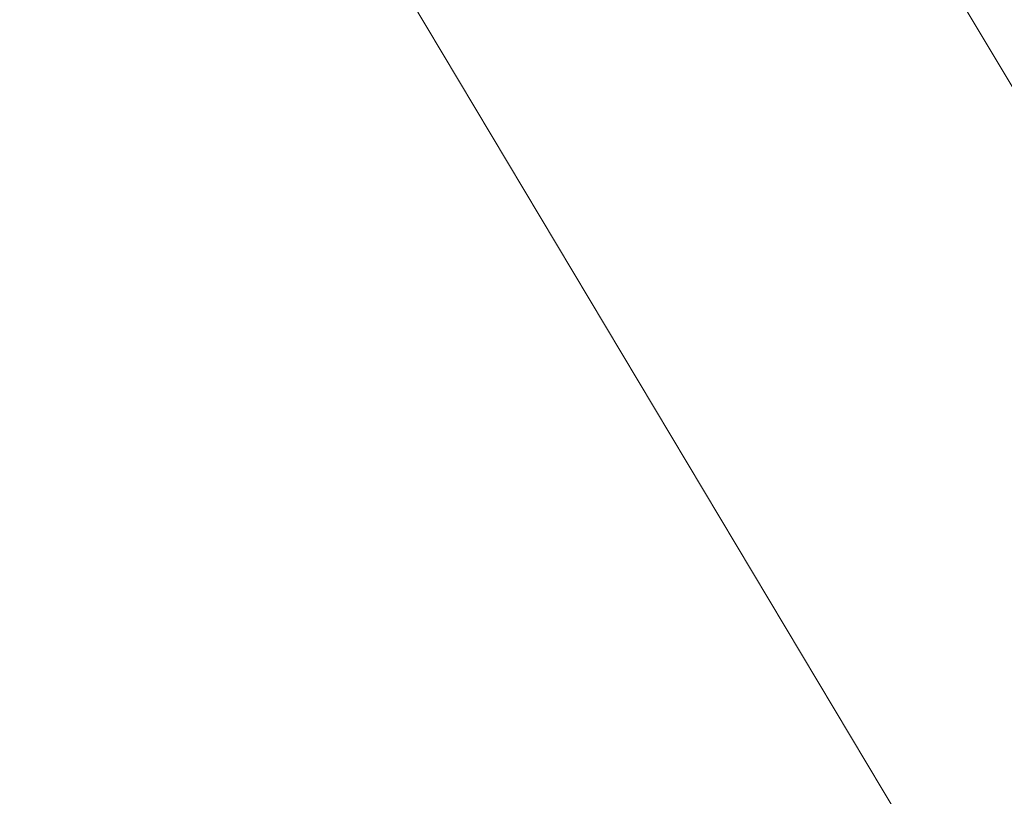
# Model space of a CAD drawing. Units: inches. Extents: x 0 to 204, y 0 to 264.
# Drawn here: x 88 to 89, y 166 to 167 of the extents above; entities that cross this region are included whole.
import ezdxf

# ---------------------------------------------------------------- set-up
doc = ezdxf.new("R2010")
doc.units = ezdxf.units.IN
doc.header["$MEASUREMENT"] = 0
doc.layers.get('0').update_dxf_attribs({"color": 10})

# ---------------------------------------------------------------- blocks, each defined once
blk = doc.blocks.new('OVVIO-5-3D')
at = {"lineweight": 18}
for points, invisible_edges in [([(-5.66639, 3.49756, -0.41499), (-8.49994, 8.35992, -28.79666), (-8.56432, 8.35043, -28.79171)], 13), ([(-5.66639, 3.49756, -0.41499), (-5.60201, 3.50705, -0.41994), (-8.49994, 8.35992, -28.79666)], 14), ([(-5.60201, 3.50705, -0.41994), (-8.43556, 8.35261, -28.80448), (-8.49994, 8.35992, -28.79666)], 13), ([(-8.56432, 8.35043, -28.79171), (-8.62431, 8.32479, -28.78996), (-5.72638, 3.47193, -0.41324)], 14), ([(-8.56432, 8.35043, -28.79171), (-5.72638, 3.47193, -0.41324), (-5.66639, 3.49756, -0.41499)], 13), ([(-5.53763, 3.49975, -0.42776), (-8.43556, 8.35261, -28.80448), (-5.60201, 3.50705, -0.41994)], 3), ([(-5.53763, 3.49975, -0.42776), (-8.37557, 8.32902, -28.81465), (-8.43556, 8.35261, -28.80448)], 13), ([(-8.37557, 8.32902, -28.81465), (-5.53763, 3.49975, -0.42776), (-5.47763, 3.47615, -0.43792)], 13), ([(-5.47763, 3.47615, -0.43792), (-8.32406, 8.29073, -28.82645), (-8.37557, 8.32902, -28.81465)], 13), ([(-5.77789, 3.43189, -0.41483), (-8.62431, 8.32479, -28.78996), (-8.67583, 8.28476, -28.79155)], 13), ([(-8.62431, 8.32479, -28.78996), (-5.77789, 3.43189, -0.41483), (-5.72638, 3.47193, -0.41324)], 13), ([(-5.42612, 3.43786, -0.44973), (-8.32406, 8.29073, -28.82645), (-5.47763, 3.47615, -0.43792)], 3), ([(-5.42612, 3.43786, -0.44973), (-8.28453, 8.24036, -28.8391), (-8.32406, 8.29073, -28.82645)], 13), ([(-5.81742, 3.38018, -0.41963), (-8.67583, 8.28476, -28.79155), (-8.71536, 8.23305, -28.79636)], 13), ([(-5.81742, 3.38018, -0.41963), (-5.77789, 3.43189, -0.41483), (-8.67583, 8.28476, -28.79155)], 14), ([(-5.42612, 3.43786, -0.44973), (-5.38659, 3.38749, -0.46238), (-8.28453, 8.24036, -28.8391)], 14), ([(-8.25968, 8.18135, -28.85173), (-8.28453, 8.24036, -28.8391), (-5.38659, 3.38749, -0.46238)], 14), ([(-5.84227, 3.32033, -0.42733), (-8.71536, 8.23305, -28.79636), (-8.74021, 8.1732, -28.80405)], 13), ([(-5.81742, 3.38018, -0.41963), (-8.71536, 8.23305, -28.79636), (-5.84227, 3.32033, -0.42733)], 3), ([(-5.85075, 3.25641, -0.4374), (-8.74021, 8.1732, -28.80405), (-8.74869, 8.10928, -28.81412)], 1), ([(-8.74021, 8.1732, -28.80405), (-5.85075, 3.25641, -0.4374), (-5.84227, 3.32033, -0.42733)], 13), ([(-8.25968, 8.18135, -28.85173), (-5.38659, 3.38749, -0.46238), (-5.36174, 3.32848, -0.47501)], 13), ([(-5.36174, 3.32848, -0.47501), (-8.2512, 8.11772, -28.86348), (-8.25968, 8.18135, -28.85173)], 13), ([(-5.35326, 3.26485, -0.48676), (-8.25968, 8.05379, -28.87355), (-8.2512, 8.11772, -28.86348)], 1), ([(-8.2512, 8.11772, -28.86348), (-5.36174, 3.32848, -0.47501), (-5.35326, 3.26485, -0.48676)], 1), ([(-8.74869, 8.10928, -28.81412), (-5.84227, 3.19277, -0.44915), (-5.85075, 3.25641, -0.4374)], 1), ([(-5.84227, 3.19277, -0.44915), (-8.74869, 8.10928, -28.81412), (-8.74021, 8.04564, -28.82587)], 13), ([(-5.36174, 3.20093, -0.49683), (-8.28453, 7.99394, -28.88125), (-8.25968, 8.05379, -28.87355)], 13), ([(-8.25968, 8.05379, -28.87355), (-5.35326, 3.26485, -0.48676), (-5.36174, 3.20093, -0.49683)], 13), ([(-8.74021, 8.04564, -28.82587), (-5.81742, 3.13376, -0.46178), (-5.84227, 3.19277, -0.44915)], 13), ([(-8.74021, 8.04564, -28.82587), (-8.71536, 7.98663, -28.8385), (-5.81742, 3.13376, -0.46178)], 14), ([(-5.38659, 3.14107, -0.50452), (-8.32406, 7.94223, -28.88605), (-8.28453, 7.99394, -28.88125)], 13), ([(-5.38659, 3.14107, -0.50452), (-8.28453, 7.99394, -28.88125), (-5.36174, 3.20093, -0.49683)], 3), ([(-5.77789, 3.0834, -0.47443), (-5.81742, 3.13376, -0.46178), (-8.71536, 7.98663, -28.8385)], 14), ([(-5.77789, 3.0834, -0.47443), (-8.71536, 7.98663, -28.8385), (-8.67583, 7.93626, -28.85115)], 13), ([(-5.42612, 3.08937, -0.50933), (-8.37557, 7.9022, -28.88764), (-8.32406, 7.94223, -28.88605)], 13), ([(-5.38659, 3.14107, -0.50452), (-5.42612, 3.08937, -0.50933), (-8.32406, 7.94223, -28.88605)], 14), ([(-5.77789, 3.0834, -0.47443), (-8.67583, 7.93626, -28.85115), (-5.72638, 3.04511, -0.48624)], 3), ([(-5.72638, 3.04511, -0.48624), (-8.67583, 7.93626, -28.85115), (-8.62431, 7.89798, -28.86296)], 13), ([(-8.62431, 7.89798, -28.86296), (-5.66639, 3.02151, -0.4964), (-5.72638, 3.04511, -0.48624)], 13), ([(-5.66639, 3.02151, -0.4964), (-8.62431, 7.89798, -28.86296), (-8.56432, 7.87438, -28.87312)], 13), ([(-8.43556, 7.87656, -28.8859), (-8.37557, 7.9022, -28.88764), (-5.47763, 3.04933, -0.51092)], 14), ([(-8.37557, 7.9022, -28.88764), (-5.42612, 3.08937, -0.50933), (-5.47763, 3.04933, -0.51092)], 13), ([(-5.53763, 3.02369, -0.50917), (-8.49994, 7.86707, -28.88094), (-8.43556, 7.87656, -28.8859)], 13), ([(-8.43556, 7.87656, -28.8859), (-5.47763, 3.04933, -0.51092), (-5.53763, 3.02369, -0.50917)], 13), ([(-5.66639, 3.02151, -0.4964), (-8.56432, 7.87438, -28.87312), (-5.60201, 3.01421, -0.50422)], 3), ([(-5.60201, 3.01421, -0.50422), (-8.56432, 7.87438, -28.87312), (-8.49994, 7.86707, -28.88094)], 13), ([(-5.53763, 3.02369, -0.50917), (-5.60201, 3.01421, -0.50422), (-8.49994, 7.86707, -28.88094)], 14)]:
    blk.add_3dface(points, dxfattribs=dict(at, invisible_edges=invisible_edges))
mesh = blk.add_polyface(dxfattribs=at)
corners = [(7.89064, 5.72025, 4.96446), (5.69656, 6.40706, 4.83096), (3.44223, 6.869, 4.74116), (1.15151, 7.1012, 4.69603), (-1.1514, 7.1012, 4.69603), (-3.44213, 6.869, 4.74116), (-5.69645, 6.40706, 4.83096), (-7.89053, 5.72025, 4.96446), (-7.71836, 6.0675, 5.96804), (-7.54586, 6.40903, 6.97352), (-7.4208, 6.56917, 7.40462), (-7.20492, 6.74106, 7.7939), (-6.90835, 6.91315, 8.12575), (-6.54242, 7.07519, 8.38562), (-6.12145, 7.21794, 8.55915), (-4.80901, 7.55236, 8.88966), (-3.4603, 7.79794, 9.1432), (-2.08611, 7.95877, 9.3148), (-0.6969, 8.03823, 9.40135), (0.69724, 8.03823, 9.40135), (2.08638, 7.95876, 9.31479), (3.46047, 7.79793, 9.14319), (4.80909, 7.55236, 8.88966), (6.12157, 7.21794, 8.55915), (6.54253, 7.07519, 8.38562), (6.90846, 6.91315, 8.12575), (7.20503, 6.74106, 7.7939), (7.42091, 6.56917, 7.40462), (7.54598, 6.40903, 6.97352), (7.71847, 6.0675, 5.96804), (6.60437, 6.12289, 4.8862), (-6.60426, 6.12289, 4.8862)]
mesh.append_faces([[corners[k] for k in face] for face in [(31, 13, 6), (14, 6, 13), (5, 17, 4), (20, 3, 19), (21, 2, 20), (26, 30, 25), (29, 30, 28), (1, 24, 30), (9, 31, 8), (19, 3, 18)]], dxfattribs={"vtx0": -1, "vtx1": -1})
mesh.append_faces([[corners[k] for k in face] for face in [(5, 15, 16), (6, 14, 15), (4, 17, 18), (31, 9, 10), (31, 10, 11), (31, 11, 12), (18, 3, 4), (1, 22, 23), (30, 24, 25), (22, 1, 2), (30, 26, 27)]], dxfattribs={"vtx0": -1, "vtx2": -1})
mesh.append_faces([[corners[k] for k in face] for face in [(16, 17, 5), (5, 6, 15), (12, 13, 31), (23, 24, 1), (21, 22, 2), (2, 3, 20), (27, 28, 30)]], dxfattribs={"vtx1": -1, "vtx2": -1})
mesh.append_faces([[corners[k] for k in face] for face in [(31, 7, 8), (29, 0, 30)]], dxfattribs={"vtx2": -1})
mesh = blk.add_polyface(dxfattribs=at)
corners = [(-7.88189, 5.46104, 5.01484), (-5.69152, 6.15449, 4.88005), (-3.43967, 6.62098, 4.78938), (-1.15067, 6.8555, 4.74379), (1.15077, 6.8555, 4.74379), (3.43978, 6.62098, 4.78938), (5.69163, 6.15449, 4.88005), (7.882, 5.46104, 5.01484), (7.71416, 5.80282, 5.99321), (7.54598, 6.13877, 6.97352), (7.4209, 6.30034, 7.40465), (7.20504, 6.47379, 7.7939), (6.90852, 6.64748, 8.1257), (6.5426, 6.81108, 8.38558), (6.12157, 6.9553, 8.55915), (4.80959, 7.29299, 8.88956), (3.46106, 7.54091, 9.1431), (2.08681, 7.70325, 9.31475), (0.69738, 7.78345, 9.40134), (-0.69709, 7.78345, 9.40135), (-2.08657, 7.70326, 9.31476), (-3.46089, 7.54092, 9.14311), (-4.80948, 7.29299, 8.88955), (-6.12145, 6.9553, 8.55915), (-6.54249, 6.81108, 8.38558), (-6.9084, 6.64748, 8.1257), (-7.20493, 6.47379, 7.7939), (-7.42078, 6.30034, 7.40465), (-7.54586, 6.13877, 6.97352), (-7.71404, 5.80282, 5.99321), (-6.59374, 5.86886, 4.93557), (6.59385, 5.86886, 4.93557)]
mesh.append_faces([[corners[k] for k in face] for face in [(31, 13, 6), (14, 6, 13), (5, 17, 4), (20, 3, 19), (21, 2, 20), (26, 30, 25), (29, 30, 28), (1, 24, 30), (9, 31, 8)]], dxfattribs={"vtx0": -1, "vtx1": -1})
mesh.append_faces([[corners[k] for k in face] for face in [(5, 15, 16), (6, 14, 15), (4, 17, 18), (31, 9, 10), (31, 10, 11), (31, 11, 12), (1, 22, 23), (30, 24, 25), (22, 1, 2), (30, 26, 27), (19, 3, 4)]], dxfattribs={"vtx0": -1, "vtx2": -1})
mesh.append_faces([[corners[k] for k in face] for face in [(16, 17, 5), (5, 6, 15), (12, 13, 31), (18, 19, 4), (23, 24, 1), (21, 22, 2), (2, 3, 20), (27, 28, 30)]], dxfattribs={"vtx1": -1, "vtx2": -1})
mesh.append_faces([[corners[k] for k in face] for face in [(31, 7, 8), (29, 0, 30)]], dxfattribs={"vtx2": -1})
mesh = blk.add_polyface(dxfattribs=at)
corners = [(8.46897, 0.33875, 1.59343), (6.12457, 0.17042, 0.80162), (3.70497, 0.05704, 0.26829), (1.24004, 0, 0), (-1.24004, 0, 0), (-3.70498, 0.05704, 0.26831), (-6.12446, 0.17042, 0.80162), (-8.46885, 0.33875, 1.59343), (-8.47002, 0.37383, 1.58661), (-8.47115, 0.40897, 1.58006), (-8.48152, 0.9622, 1.51277), (-8.48151, 1.51916, 1.51279), (-8.47115, 2.07206, 1.58006), (-8.43766, 2.80037, 1.77526), (-8.38443, 3.48652, 2.08555), (-8.31298, 4.11212, 2.50201), (-8.22532, 4.66092, 3.01299), (-8.12384, 5.11898, 3.60448), (-8.01127, 5.47497, 4.26069), (-7.89053, 5.72025, 4.96446), (-5.69645, 6.40706, 4.83096), (-3.44213, 6.869, 4.74116), (-1.1514, 7.1012, 4.69603), (1.15151, 7.1012, 4.69603), (3.44223, 6.869, 4.74116), (5.69656, 6.40706, 4.83096), (7.89064, 5.72025, 4.96446), (8.01138, 5.47497, 4.26069), (8.12396, 5.11898, 3.60448), (8.22543, 4.66092, 3.01299), (8.31309, 4.11212, 2.50201), (8.38454, 3.48652, 2.08555), (8.43777, 2.80037, 1.77526), (8.47126, 2.07206, 1.58006), (8.48163, 1.51916, 1.51279), (8.48163, 0.9622, 1.51277), (8.47126, 0.40897, 1.58006), (8.47014, 0.37383, 1.58661), (0.00005, 6.24096, 2.51928), (0, 2.4099, -0.04971), (0.92589, 4.70479, 0.95985), (-2.29981, 6.65775, 3.54471), (2.29991, 6.65775, 3.54471), (2.4763, 1.27573, -0.02731), (-2.47631, 1.27573, -0.0273), (-3.40042, 5.31726, 1.79407), (-3.34428, 3.73769, 0.65709), (4.00313, 5.24851, 1.86822), (4.1465, 3.68161, 0.78116), (-4.21527, 5.9301, 2.77522), (4.21538, 5.9301, 2.77522), (4.31606, 2.30081, 0.35681), (-4.316, 2.3008, 0.35682), (0.30553, 5.5044, 1.6169), (0.40919, 3.4888, 0.27642)]
mesh.append_faces([[corners[k] for k in face] for face in [(27, 25, 26)]], dxfattribs={"vtx0": -1})
mesh.append_faces([[corners[k] for k in face] for face in [(34, 51, 33), (10, 6, 9), (31, 47, 30), (17, 49, 16), (18, 49, 17), (30, 47, 29), (25, 42, 24), (35, 43, 34), (29, 50, 28)]], dxfattribs={"vtx0": -1, "vtx1": -1})
mesh.append_faces([[corners[k] for k in face] for face in [(45, 38, 53), (44, 6, 10), (40, 54, 46), (38, 47, 53), (44, 39, 43), (44, 52, 39), (47, 38, 50), (51, 39, 54), (11, 52, 44), (34, 43, 51), (1, 43, 35), (45, 46, 14), (46, 52, 13), (44, 43, 4), (47, 50, 29), (48, 32, 51), (51, 54, 48), (16, 49, 45), (54, 39, 52), (38, 45, 49), (50, 38, 42), (54, 52, 46), (54, 40, 48), (53, 40, 45), (42, 41, 23), (18, 41, 49), (47, 31, 48), (20, 41, 18), (41, 38, 49), (48, 40, 47), (42, 27, 50), (40, 53, 47), (27, 42, 25), (42, 38, 41), (51, 43, 39), (45, 40, 46)]], dxfattribs={"vtx0": -1, "vtx1": -1, "vtx2": -1})
mesh.append_faces([[corners[k] for k in face] for face in [(6, 8, 9), (52, 12, 13), (43, 3, 4), (44, 4, 5), (43, 2, 3), (1, 36, 37), (1, 35, 36), (48, 31, 32), (41, 20, 21), (41, 21, 22), (51, 32, 33), (50, 27, 28), (44, 5, 6), (52, 11, 12), (42, 23, 24), (46, 13, 14)]], dxfattribs={"vtx0": -1, "vtx2": -1})
mesh.append_faces([[corners[k] for k in face] for face in [(7, 8, 6), (0, 1, 37)]], dxfattribs={"vtx1": -1})
mesh.append_faces([[corners[k] for k in face] for face in [(10, 11, 44), (1, 2, 43), (15, 16, 45), (22, 23, 41), (14, 15, 45)]], dxfattribs={"vtx1": -1, "vtx2": -1})
mesh.append_faces([[corners[k] for k in face] for face in [(18, 19, 20)]], dxfattribs={"vtx2": -1})
mesh = blk.add_polyface(dxfattribs=at)
corners = [(-8.42643, 0.39132, 1.84071), (-6.09477, 0.22272, 1.04763), (-3.68742, 0.10914, 0.51339), (-1.23422, 0.052, 0.2446), (1.23422, 0.052, 0.24459), (3.6874, 0.10914, 0.51337), (6.09489, 0.22272, 1.04764), (8.42654, 0.39132, 1.84071), (8.44057, 1.12185, 1.75895), (8.43337, 1.85585, 1.80091), (8.40517, 2.57191, 1.96528), (8.35685, 3.24934, 2.24693), (8.2899, 3.86884, 2.63721), (8.20632, 4.41316, 3.12439), (8.10857, 4.8675, 3.69418), (7.99944, 5.21984, 4.33028), (7.882, 5.46104, 5.01484), (5.69163, 6.15449, 4.88005), (3.43978, 6.62098, 4.78938), (1.15077, 6.8555, 4.74379), (-1.15067, 6.8555, 4.74379), (-3.43967, 6.62098, 4.78938), (-5.69152, 6.15449, 4.88005), (-7.88189, 5.46104, 5.01484), (-7.99933, 5.21984, 4.33028), (-8.10846, 4.8675, 3.69418), (-8.20621, 4.41316, 3.12439), (-8.28979, 3.86884, 2.63721), (-8.35674, 3.24934, 2.24693), (-8.40506, 2.57191, 1.96528), (-8.43326, 1.85585, 1.80091), (-8.44046, 1.12185, 1.75895), (0.00006, 4.37972, 1.01777), (3.0454, 5.68335, 2.52645), (-3.04529, 5.68335, 2.52645), (-3.29545, 2.52586, 0.48407), (3.29556, 2.52586, 0.48407), (4.31299, 4.19706, 1.40537), (-4.31287, 4.19706, 1.40537), (0.00005, 6.36262, 3.22247), (0, 1.69418, 0.10316), (5.21476, 5.83454, 3.55871), (-5.21465, 5.83454, 3.55871), (-5.58108, 1.54403, 0.80937), (5.5812, 1.54403, 0.80937), (-2.79205, 1.29183, 0.26223), (2.79218, 1.29184, 0.26223), (0.00006, 5.53129, 2.00747), (5.67301, 5.16627, 2.72116), (-5.6729, 5.16627, 2.72116), (-5.91978, 2.57728, 1.07546), (-4.28502, 3.33249, 0.93143), (5.91989, 2.57728, 1.07546), (4.28513, 3.33249, 0.93143), (2.61419, 6.32046, 3.49009), (-2.61408, 6.32046, 3.49009), (0.35338, 3.09334, 0.39491), (-1.91391, 3.39612, 0.59409)]
mesh.append_faces([[corners[k] for k in face] for face in [(8, 6, 7)]], dxfattribs={"vtx0": -1})
mesh.append_faces([[corners[k] for k in face] for face in [(9, 44, 8), (3, 45, 2), (2, 43, 1), (18, 41, 17), (25, 42, 24), (14, 48, 13), (30, 50, 29), (19, 54, 18)]], dxfattribs={"vtx0": -1, "vtx1": -1})
mesh.append_faces([[corners[k] for k in face] for face in [(6, 8, 44), (52, 36, 44), (40, 35, 45), (37, 53, 11), (36, 52, 53), (22, 24, 42), (31, 1, 43), (44, 36, 46), (46, 5, 44), (43, 2, 45), (4, 46, 40), (37, 47, 32), (38, 47, 34), (54, 19, 39), (38, 51, 57), (50, 51, 28), (50, 43, 35), (50, 30, 43), (35, 43, 45), (12, 48, 37), (36, 40, 46), (14, 41, 48), (37, 33, 47), (56, 40, 36), (15, 17, 41), (41, 33, 48), (54, 39, 33), (33, 41, 54), (38, 32, 47), (47, 39, 34), (34, 55, 42), (45, 3, 40), (27, 38, 49), (34, 49, 38), (32, 56, 53), (49, 34, 42), (35, 40, 56), (34, 39, 55), (39, 47, 33), (37, 48, 33), (25, 49, 42), (51, 50, 35), (35, 56, 57), (28, 51, 38), (9, 52, 44), (11, 53, 52), (32, 53, 37), (41, 18, 54), (20, 55, 39), (21, 42, 55), (53, 56, 36), (57, 51, 35), (56, 32, 57), (38, 57, 32)]], dxfattribs={"vtx0": -1, "vtx1": -1, "vtx2": -1})
mesh.append_faces([[corners[k] for k in face] for face in [(52, 9, 10), (40, 3, 4), (46, 4, 5), (49, 25, 26), (42, 21, 22), (44, 5, 6), (39, 19, 20), (49, 26, 27), (52, 10, 11)]], dxfattribs={"vtx0": -1, "vtx2": -1})
mesh.append_faces([[corners[k] for k in face] for face in [(23, 24, 22)]], dxfattribs={"vtx1": -1})
mesh.append_faces([[corners[k] for k in face] for face in [(14, 15, 41), (11, 12, 37), (20, 21, 55), (30, 31, 43), (12, 13, 48), (28, 29, 50), (27, 28, 38)]], dxfattribs={"vtx1": -1, "vtx2": -1})
mesh.append_faces([[corners[k] for k in face] for face in [(31, 0, 1), (15, 16, 17)]], dxfattribs={"vtx2": -1})

msp = doc.modelspace()

# ---------------------------------------------------------------- linework, layer by layer
at = {"lineweight": 18, "invisible_edges": 15}
for points in [[(88.6983, 167.14739, 37.88251), (91.27432, 167.06577, 37.03892), (91.08388, 167.43355, 38.67131)], [(88.4824, 167.22648, 29.98662), (88.50816, 167.11619, 29.84446), (88.49641, 167.37043, 30.47128)], [(88.48581, 167.2625, 37.94154), (88.47505, 167.35372, 37.84357), (88.49156, 167.15237, 37.47595)], [(88.47505, 167.15845, 34.92027), (88.53823, 167.08224, 35.2842), (88.50816, 167.31426, 35.84035)], [(88.50816, 167.31426, 35.84035), (88.53823, 167.08224, 35.2842), (88.57471, 167.25721, 35.85988)], [(88.50816, 167.11619, 29.84446), (88.57471, 167.059, 29.86359), (88.55464, 167.30748, 30.49394)], [(90.15097, 167.30364, 29.4249), (90.58113, 166.97213, 28.28678), (88.47505, 167.02847, 28.90829)], [(88.59412, 167.28769, 30.50106), (88.57471, 167.059, 29.86359), (88.63191, 167.09846, 30.03026)], [(88.34564, 167.2776, 19.48201), (88.39125, 167.06738, 18.76762), (88.29685, 167.00827, 18.70224)], [(88.34564, 167.2776, 19.48201), (88.47505, 167.12423, 19.01159), (88.39125, 167.06738, 18.76762)], [(88.60446, 167.2776, 19.48201), (88.55877, 167.06738, 18.76759), (88.47505, 167.12423, 19.01159)], [(88.55877, 167.06738, 18.76759), (88.60446, 167.2776, 19.48201), (88.65531, 167.06145, 18.81982)], [(88.52588, 167.20532, 38.01556), (88.48581, 167.2625, 37.94154), (88.49156, 167.15237, 37.47595)], [(88.6876, 166.97277, 34.97688), (88.57471, 167.25721, 35.85988), (88.53823, 167.08224, 35.2842)], [(91.08407, 166.91936, 34.3681), (90.48499, 167.25285, 35.45587), (88.6863, 167.0945, 35.34542)], [(88.22505, 167.22841, 19.49069), (88.29685, 167.00827, 18.70224), (88.1792, 167.02443, 18.8948)], [(88.48941, 166.95542, 29.27433), (88.4824, 167.22648, 29.98662), (88.47505, 167.20458, 29.67683)], [(88.48941, 166.95542, 29.27433), (88.50816, 167.11619, 29.84446), (88.4824, 167.22648, 29.98662)], [(88.65531, 167.06145, 18.81982), (88.72505, 167.22841, 19.49069), (88.77285, 167.07407, 19.02836)], [(88.47505, 166.75822, 33.38308), (91.20356, 167.21514, 34.30594), (90.66418, 166.85885, 33.16133)], [(88.49156, 167.15237, 37.47595), (88.55373, 167.09022, 37.59283), (88.52588, 167.20532, 38.01556)], [(88.60664, 167.19791, 38.24994), (88.52588, 167.20532, 38.01556), (88.55373, 167.09022, 37.59283)], [(88.49284, 167.02629, 36.80096), (88.49156, 167.15237, 37.47595), (88.47505, 167.19152, 37.06241)], [(88.60664, 167.19791, 38.24994), (88.55373, 167.09022, 37.59283), (88.61474, 167.03619, 37.49649)], [(88.6983, 167.14739, 37.88251), (88.60664, 167.19791, 38.24994), (88.61474, 167.03619, 37.49649)], [(90.91053, 167.17677, 35.4635), (90.17152, 167.00531, 33.88642), (88.47505, 167.04922, 34.67786)], [(88.47505, 167.15845, 34.92027), (88.50765, 166.77653, 34.2025), (88.53823, 167.08224, 35.2842)], [(88.1792, 167.02443, 18.8948), (88.08714, 166.85048, 18.72557), (88.1215, 167.15015, 19.50449)], [(88.49284, 167.02629, 36.80096), (88.542, 167.00574, 37.0943), (88.49156, 167.15237, 37.47595)], [(88.55373, 167.09022, 37.59283), (88.49156, 167.15237, 37.47595), (88.542, 167.00574, 37.0943)], [(88.86538, 166.94206, 18.93275), (88.77285, 167.07407, 19.02836), (88.8286, 167.15015, 19.50449)], [(88.48941, 166.95542, 29.27433), (88.53824, 166.88498, 29.28642), (88.50816, 167.11619, 29.84446)], [(88.50816, 167.11619, 29.84446), (88.53824, 166.88498, 29.28642), (88.57471, 167.059, 29.86359)], [(88.61304, 166.84784, 29.30794), (88.63191, 167.09846, 30.03026), (88.57471, 167.059, 29.86359)], [(88.61304, 166.84784, 29.30794), (88.68495, 167.02379, 29.73608), (88.63191, 167.09846, 30.03026)], [(88.57735, 166.82469, 34.58295), (88.53823, 167.08224, 35.2842), (88.50765, 166.77653, 34.2025)], [(88.6876, 166.97277, 34.97688), (88.53823, 167.08224, 35.2842), (88.57735, 166.82469, 34.58295)], [(88.55373, 167.09022, 37.59283), (88.542, 167.00574, 37.0943), (88.59381, 166.96625, 37.07838)], [(88.61474, 167.03619, 37.49649), (88.55373, 167.09022, 37.59283), (88.59381, 166.96625, 37.07838)], [(88.65531, 167.06145, 18.81982), (88.77285, 167.07407, 19.02836), (88.7647, 166.82631, 18.49272)], [(88.77285, 167.07407, 19.02836), (88.86538, 166.94206, 18.93275), (88.7647, 166.82631, 18.49272)], [(88.29685, 167.00827, 18.70224), (88.39125, 167.06738, 18.76762), (88.3855, 166.81662, 18.32141)], [(88.3855, 166.81662, 18.32141), (88.39125, 167.06738, 18.76762), (88.47505, 166.93803, 18.5)], [(88.47505, 166.93803, 18.5), (88.55877, 167.06738, 18.76759), (88.6101, 166.87077, 18.42399)], [(88.6101, 166.87077, 18.42399), (88.55877, 167.06738, 18.76759), (88.65531, 167.06145, 18.81982)], [(90.68734, 166.79746, 35.62701), (91.27432, 167.06577, 37.03892), (88.70365, 166.81305, 36.31039)], [(88.61304, 166.84784, 29.30794), (88.57471, 167.059, 29.86359), (88.53824, 166.88498, 29.28642)], [(88.7647, 166.82631, 18.49272), (88.6101, 166.87077, 18.42399), (88.65531, 167.06145, 18.81982)], [(91.05217, 166.71919, 28.36247), (90.48438, 167.05534, 29.45914), (88.68638, 166.8895, 29.32696)], [(88.04204, 167.04817, 19.52247), (88.08714, 166.85048, 18.72557), (88.01729, 166.8234, 18.93761)], [(88.93213, 166.78542, 18.84932), (88.86538, 166.94206, 18.93275), (88.90806, 167.04817, 19.52247)], [(88.47505, 167.02933, 36.28126), (88.49305, 166.87916, 35.84316), (88.49668, 166.94058, 36.32385)], [(88.47505, 167.02933, 36.28126), (88.49668, 166.94058, 36.32385), (88.49284, 167.02629, 36.80096)], [(88.61474, 167.03619, 37.49649), (88.59381, 166.96625, 37.07838), (88.70097, 166.98022, 37.09645)], [(88.08714, 166.85048, 18.72557), (88.1792, 167.02443, 18.8948), (88.19012, 166.63788, 18.21319)], [(88.19012, 166.63788, 18.21319), (88.1792, 167.02443, 18.8948), (88.29685, 167.00827, 18.70224)], [(91.1779, 166.95814, 31.65103), (90.27651, 167.02099, 29.91792), (88.47505, 166.98573, 31.07268)], [(88.53544, 166.87988, 36.30139), (88.542, 167.00574, 37.0943), (88.49284, 167.02629, 36.80096)], [(88.53544, 166.87988, 36.30139), (88.49284, 167.02629, 36.80096), (88.49668, 166.94058, 36.32385)], [(88.19012, 166.63788, 18.21319), (88.29685, 167.00827, 18.70224), (88.33259, 166.54161, 17.99282)], [(88.29685, 167.00827, 18.70224), (88.3855, 166.81662, 18.32141), (88.33259, 166.54161, 17.99282)], [(88.47505, 166.92402, 33.094), (90.17152, 167.00531, 33.88642), (90.23606, 166.95399, 32.68821)], [(88.542, 167.00574, 37.0943), (88.53544, 166.87988, 36.30139), (88.61161, 166.88351, 36.64902)], [(88.542, 167.00574, 37.0943), (88.61161, 166.88351, 36.64902), (88.59381, 166.96625, 37.07838)], [(88.47505, 166.98573, 31.07268), (90.23606, 166.95399, 32.68821), (91.1779, 166.95814, 31.65103)], [(88.70097, 166.98022, 37.09645), (88.59381, 166.96625, 37.07838), (88.61161, 166.88351, 36.64902)], [(88.47505, 166.56497, 27.38904), (90.58113, 166.97213, 28.28678), (90.69798, 166.57825, 26.81118)], [(88.48404, 166.71693, 28.48147), (88.48941, 166.95542, 29.27433), (88.47505, 166.95748, 28.91162)], [(88.49116, 166.80105, 35.17834), (88.49305, 166.87916, 35.84316), (88.47505, 166.95346, 35.48565)], [(88.48941, 166.95542, 29.27433), (88.48404, 166.71693, 28.48147), (88.50962, 166.75607, 28.78582)], [(88.53824, 166.88498, 29.28642), (88.48941, 166.95542, 29.27433), (88.50962, 166.75607, 28.78582)], [(88.49305, 166.87916, 35.84316), (88.53544, 166.87988, 36.30139), (88.49668, 166.94058, 36.32385)], [(88.86538, 166.94206, 18.93275), (88.81642, 166.53881, 18.16284), (88.7647, 166.82631, 18.49272)], [(88.81642, 166.53881, 18.16284), (88.86538, 166.94206, 18.93275), (88.88503, 166.58072, 18.34413)], [(88.88503, 166.58072, 18.34413), (88.86538, 166.94206, 18.93275), (88.93213, 166.78542, 18.84932)], [(88.01729, 166.8234, 18.93761), (87.98043, 166.75526, 19.11262), (87.99209, 166.92941, 19.54341)], [(91.08388, 166.42183, 32.67131), (91.08407, 166.91936, 34.3681), (88.69295, 166.47, 33.45464)], [(88.84099, 166.67993, 23.36023), (88.91668, 166.82691, 23.88352), (88.9441, 166.9168, 23.92824)], [(88.84099, 166.67993, 23.36023), (88.9441, 166.9168, 23.92824), (88.85047, 166.74088, 23.29147)], [(88.91958, 166.90942, 23.62719), (88.85047, 166.74088, 23.29147), (88.9441, 166.9168, 23.92824)], [(88.50962, 166.75607, 28.78582), (88.57544, 166.63427, 28.59885), (88.53824, 166.88498, 29.28642)], [(88.61304, 166.84784, 29.30794), (88.53824, 166.88498, 29.28642), (88.57544, 166.63427, 28.59885)], [(88.49116, 166.80105, 35.17834), (88.47505, 166.8776, 34.69004), (88.48586, 166.74919, 34.51961)], [(88.49305, 166.87916, 35.84316), (88.49116, 166.80105, 35.17834), (88.54339, 166.76135, 35.50665)], [(88.53544, 166.87988, 36.30139), (88.49305, 166.87916, 35.84316), (88.54339, 166.76135, 35.50665)], [(88.53544, 166.87988, 36.30139), (88.61783, 166.76784, 35.91055), (88.61161, 166.88351, 36.64902)], [(88.61783, 166.76784, 35.91055), (88.53544, 166.87988, 36.30139), (88.54339, 166.76135, 35.50665)], [(88.70365, 166.81305, 36.31039), (88.61161, 166.88351, 36.64902), (88.61783, 166.76784, 35.91055)], [(88.62829, 166.58164, 18.0427), (88.47505, 166.60317, 18.10093), (88.6101, 166.87077, 18.42399)], [(88.6101, 166.87077, 18.42399), (88.7647, 166.82631, 18.49272), (88.74221, 166.56302, 18.10269)], [(88.6101, 166.87077, 18.42399), (88.74221, 166.56302, 18.10269), (88.62829, 166.58164, 18.0427)], [(90.66418, 166.85885, 33.16133), (90.12825, 166.58509, 32.13985), (88.47505, 166.75822, 33.38308)], [(88.03739, 166.54688, 18.3731), (88.01729, 166.8234, 18.93761), (88.08714, 166.85048, 18.72557)], [(88.08714, 166.85048, 18.72557), (88.10362, 166.54476, 18.21828), (88.03739, 166.54688, 18.3731)], [(88.08714, 166.85048, 18.72557), (88.19012, 166.63788, 18.21319), (88.10362, 166.54476, 18.21828)], [(88.63, 166.67329, 28.79153), (88.61304, 166.84784, 29.30794), (88.57544, 166.63427, 28.59885)], [(88.61304, 166.84784, 29.30794), (88.63, 166.67329, 28.79153), (88.68765, 166.77134, 28.96698)], [(87.98043, 166.75526, 19.11262), (88.01729, 166.8234, 18.93761), (87.98197, 166.51328, 18.60426)], [(88.03739, 166.54688, 18.3731), (87.98197, 166.51328, 18.60426), (88.01729, 166.8234, 18.93761)], [(88.50765, 166.77653, 34.2025), (88.58442, 166.58528, 33.78906), (88.57735, 166.82469, 34.58295)], [(88.69027, 166.72139, 34.21576), (88.57735, 166.82469, 34.58295), (88.58442, 166.58528, 33.78906)], [(88.81642, 166.53881, 18.16284), (88.74221, 166.56302, 18.10269), (88.7647, 166.82631, 18.49272)], [(88.91668, 166.82691, 23.88352), (88.84099, 166.67993, 23.36023), (88.80745, 166.54228, 23.36035)], [(88.33259, 166.54161, 17.99282), (88.3855, 166.81662, 18.32141), (88.47505, 166.60317, 18.10093)], [(88.85825, 166.79058, 23.23981), (88.89461, 166.81379, 23.32733), (88.87801, 166.7759, 23.20457)], [(88.79579, 166.50305, 22.5831), (88.92688, 166.80357, 23.31209), (88.90514, 166.68987, 23.38343)], [(87.98043, 166.75526, 19.11262), (87.97793, 166.54799, 18.94666), (87.97505, 166.80197, 19.56588)], [(88.48586, 166.74919, 34.51961), (88.47505, 166.80174, 33.89443), (88.49475, 166.68651, 34.0408)], [(88.49475, 166.68651, 34.0408), (88.47505, 166.80174, 33.89443), (88.49756, 166.63926, 33.38076)], [(88.49116, 166.80105, 35.17834), (88.48586, 166.74919, 34.51961), (88.51818, 166.69533, 34.63769)], [(88.49116, 166.80105, 35.17834), (88.51818, 166.69533, 34.63769), (88.53229, 166.72124, 35.0657)], [(88.49116, 166.80105, 35.17834), (88.53229, 166.72124, 35.0657), (88.54339, 166.76135, 35.50665)], [(90.68734, 166.79746, 35.62701), (88.709, 166.65244, 34.70746), (90.35921, 166.5883, 33.91043)], [(88.47505, 166.66638, 33.40587), (88.50623, 166.54906, 33.38372), (88.50765, 166.77653, 34.2025)], [(88.50765, 166.77653, 34.2025), (88.50623, 166.54906, 33.38372), (88.58442, 166.58528, 33.78906)], [(88.87801, 166.7759, 23.20457), (88.86127, 166.73803, 23.08167), (88.83073, 166.73726, 23.06604)], [(88.86127, 166.73803, 23.08167), (88.87801, 166.7759, 23.20457), (88.88823, 166.76203, 23.16703)], [(88.61783, 166.76784, 35.91055), (88.54339, 166.76135, 35.50665), (88.59635, 166.72142, 35.489)], [(88.59635, 166.72142, 35.489), (88.70632, 166.73274, 35.50893), (88.61783, 166.76784, 35.91055)], [(88.48378, 166.70746, 29.89116), (88.48754, 166.65993, 30.49204), (88.47505, 166.76614, 30.29705)], [(88.47505, 166.76038, 30.69745), (88.48754, 166.65993, 30.49204), (88.50194, 166.60059, 31.17896)], [(88.53229, 166.72124, 35.0657), (88.59635, 166.72142, 35.489), (88.54339, 166.76135, 35.50665)], [(88.86127, 166.73803, 23.08167), (88.88823, 166.76203, 23.16703), (88.87327, 166.72792, 23.05594)], [(88.88823, 166.76203, 23.16703), (88.89714, 166.74641, 23.12325), (88.87327, 166.72792, 23.05594)], [(87.97793, 166.54799, 18.94666), (87.98043, 166.75526, 19.11262), (87.98197, 166.51328, 18.60426)], [(88.50194, 166.60059, 31.17896), (88.49664, 166.60323, 31.93797), (88.47505, 166.74887, 31.49825)], [(88.48404, 166.71693, 28.48147), (88.50927, 166.57527, 28.19275), (88.50962, 166.75607, 28.78582)], [(88.48586, 166.74919, 34.51961), (88.49475, 166.68651, 34.0408), (88.51818, 166.69533, 34.63769)], [(88.57544, 166.63427, 28.59885), (88.50962, 166.75607, 28.78582), (88.50927, 166.57527, 28.19275)], [(88.84099, 166.67993, 23.36023), (88.85047, 166.74088, 23.29147), (88.76218, 166.55042, 22.76075)], [(88.76218, 166.55042, 22.76075), (88.85047, 166.74088, 23.29147), (88.77309, 166.62556, 22.70195)], [(88.49664, 166.60323, 31.93797), (88.49699, 166.61369, 32.70002), (88.47505, 166.73737, 32.29853)], [(88.70632, 166.73274, 35.50893), (88.59635, 166.72142, 35.489), (88.61464, 166.66195, 35.0557)], [(88.93633, 166.53011, 24.12953), (88.82044, 166.3681, 23.23302), (88.99244, 166.73399, 24.5087)], [(88.82044, 166.3681, 23.23302), (88.96257, 166.73224, 24.0479), (88.99244, 166.73399, 24.5087)], [(88.8346, 166.71375, 22.99607), (88.83073, 166.73726, 23.06604), (88.86127, 166.73803, 23.08167)], [(88.8346, 166.71375, 22.99607), (88.86127, 166.73803, 23.08167), (88.84674, 166.70108, 22.96235)], [(88.87327, 166.72792, 23.05594), (88.84674, 166.70108, 22.96235), (88.86127, 166.73803, 23.08167)], [(88.47505, 166.72587, 33.09882), (88.49699, 166.61369, 32.70002), (88.49756, 166.63926, 33.38076)], [(88.8674, 166.68925, 22.93441), (88.84674, 166.70108, 22.96235), (88.87327, 166.72792, 23.05594)], [(88.48404, 166.71693, 28.48147), (88.47505, 166.71525, 28.16148), (88.48387, 166.52023, 27.8067)], [(88.48404, 166.71693, 28.48147), (88.48387, 166.52023, 27.8067), (88.50927, 166.57527, 28.19275)], [(88.56687, 166.65624, 34.74498), (88.53229, 166.72124, 35.0657), (88.51818, 166.69533, 34.63769)], [(88.61464, 166.66195, 35.0557), (88.59635, 166.72142, 35.489), (88.53229, 166.72124, 35.0657)], [(88.61464, 166.66195, 35.0557), (88.53229, 166.72124, 35.0657), (88.56687, 166.65624, 34.74498)], [(91.07227, 166.22583, 26.66738), (91.05217, 166.71919, 28.36247), (88.69295, 166.27637, 27.45906)], [(88.81841, 166.67817, 22.88059), (88.80322, 166.68395, 22.89227), (88.8346, 166.71375, 22.99607)], [(88.84674, 166.70108, 22.96235), (88.81841, 166.67817, 22.88059), (88.8346, 166.71375, 22.99607)], [(88.88877, 166.65097, 24.16578), (88.83438, 166.42057, 23.79619), (88.97143, 166.71359, 24.858)], [(88.91121, 166.39512, 24.21726), (88.97143, 166.71359, 24.858), (88.83438, 166.42057, 23.79619)], [(88.48357, 166.70754, 29.88967), (88.47505, 166.70645, 29.7032), (88.49408, 166.64346, 29.68633)], [(88.49475, 166.68651, 34.0408), (88.55199, 166.62532, 34.27156), (88.51818, 166.69533, 34.63769)], [(88.56687, 166.65624, 34.74498), (88.51818, 166.69533, 34.63769), (88.55199, 166.62532, 34.27156)], [(88.81841, 166.67817, 22.88059), (88.84674, 166.70108, 22.96235), (88.82792, 166.66359, 22.83945)], [(88.84674, 166.70108, 22.96235), (88.8674, 166.68925, 22.93441), (88.82792, 166.66359, 22.83945)], [(88.49756, 166.63926, 33.38076), (88.54491, 166.59493, 33.77039), (88.49475, 166.68651, 34.0408)], [(88.55199, 166.62532, 34.27156), (88.49475, 166.68651, 34.0408), (88.54491, 166.59493, 33.77039)], [(88.81324, 166.49099, 22.80971), (88.79579, 166.50305, 22.5831), (88.90514, 166.68987, 23.38343)], [(88.90276, 166.64598, 23.49447), (88.81324, 166.49099, 22.80971), (88.90514, 166.68987, 23.38343)], [(88.84099, 166.67993, 23.36023), (88.76218, 166.55042, 22.76075), (88.73409, 166.44272, 22.70151)], [(88.73409, 166.44272, 22.70151), (88.80745, 166.54228, 23.36035), (88.84099, 166.67993, 23.36023)], [(88.80127, 166.64038, 22.75781), (88.80322, 166.68395, 22.89227), (88.81841, 166.67817, 22.88059)], [(88.81841, 166.67817, 22.88059), (88.82792, 166.66359, 22.83945), (88.80127, 166.64038, 22.75781)], [(87.99209, 166.67453, 19.58835), (87.97793, 166.54799, 18.94666), (88.0093, 166.45913, 19.06045)], [(88.63, 166.67329, 28.79153), (88.57544, 166.63427, 28.59885), (88.62487, 166.52474, 28.30783)], [(88.68897, 166.6476, 28.59), (88.63, 166.67329, 28.79153), (88.62487, 166.52474, 28.30783)], [(88.52645, 166.58519, 30.50709), (88.50194, 166.60059, 31.17896), (88.48754, 166.65993, 30.49204)], [(88.50878, 166.64736, 29.88603), (88.52645, 166.58519, 30.50709), (88.48754, 166.65993, 30.49204)], [(88.56687, 166.65624, 34.74498), (88.61402, 166.58951, 34.31033), (88.61464, 166.66195, 35.0557)], [(88.709, 166.65244, 34.70746), (88.61464, 166.66195, 35.0557), (88.61402, 166.58951, 34.31033)], [(88.81701, 166.6246, 22.71474), (88.80127, 166.64038, 22.75781), (88.82792, 166.66359, 22.83945)], [(88.82792, 166.66359, 22.83945), (88.83766, 166.63209, 22.74557), (88.81701, 166.6246, 22.71474)], [(88.61402, 166.58951, 34.31033), (88.56687, 166.65624, 34.74498), (88.55199, 166.62532, 34.27156)], [(88.86233, 166.65464, 23.75296), (88.75501, 166.36674, 23.17463), (88.88877, 166.65097, 24.16578)], [(88.83438, 166.42057, 23.79619), (88.88877, 166.65097, 24.16578), (88.75501, 166.36674, 23.17463)], [(88.49408, 166.46623, 29.49488), (88.49408, 166.64346, 29.68633), (88.47505, 166.64092, 29.51092)], [(88.49408, 166.64346, 29.68633), (88.57286, 166.46256, 29.61512), (88.62938, 166.51983, 29.74129)], [(88.49408, 166.64346, 29.68633), (88.49408, 166.46623, 29.49488), (88.57286, 166.46256, 29.61512)], [(88.49408, 166.64346, 29.68633), (88.62938, 166.51983, 29.74129), (88.54827, 166.59592, 29.87961)], [(88.81324, 166.49099, 22.80971), (88.90276, 166.64598, 23.49447), (88.85509, 166.51399, 23.27661)], [(88.20727, 166.17509, 17.72583), (88.10362, 166.54476, 18.21828), (88.19012, 166.63788, 18.21319)], [(88.33259, 166.54161, 17.99282), (88.20727, 166.17509, 17.72583), (88.19012, 166.63788, 18.21319)], [(88.49756, 166.63926, 33.38076), (88.49699, 166.61369, 32.70002), (88.54982, 166.55262, 33.06102)], [(88.49756, 166.63926, 33.38076), (88.54982, 166.55262, 33.06102), (88.54491, 166.59493, 33.77039)], [(88.57544, 166.63427, 28.59885), (88.50927, 166.57527, 28.19275), (88.573, 166.50481, 28.16603)], [(88.573, 166.50481, 28.16603), (88.62487, 166.52474, 28.30783), (88.57544, 166.63427, 28.59885)], [(88.77571, 166.63064, 22.7185), (88.80127, 166.64038, 22.75781), (88.77002, 166.5888, 22.5874)], [(88.77002, 166.5888, 22.5874), (88.80127, 166.64038, 22.75781), (88.79342, 166.60661, 22.65058)], [(88.80127, 166.64038, 22.75781), (88.81701, 166.6246, 22.71474), (88.79342, 166.60661, 22.65058)], [(88.61402, 166.58951, 34.31033), (88.55199, 166.62532, 34.27156), (88.54491, 166.59493, 33.77039)], [(88.80066, 166.59073, 22.60366), (88.79342, 166.60661, 22.65058), (88.81701, 166.6246, 22.71474)], [(88.82279, 166.60351, 22.65115), (88.80066, 166.59073, 22.60366), (88.81701, 166.6246, 22.71474)], [(88.56162, 166.52182, 32.35617), (88.49699, 166.61369, 32.70002), (88.49664, 166.60323, 31.93797)], [(88.54982, 166.55262, 33.06102), (88.49699, 166.61369, 32.70002), (88.56162, 166.52182, 32.35617)], [(88.77002, 166.5888, 22.5874), (88.79342, 166.60661, 22.65058), (88.77486, 166.56979, 22.5299)], [(88.80066, 166.59073, 22.60366), (88.77486, 166.56979, 22.5299), (88.79342, 166.60661, 22.65058)], [(88.57807, 166.26163, 17.71026), (88.47505, 166.60317, 18.10093), (88.62829, 166.58164, 18.0427)], [(88.54602, 166.53248, 31.62974), (88.56162, 166.52182, 32.35617), (88.49664, 166.60323, 31.93797)], [(88.50194, 166.60059, 31.17896), (88.54602, 166.53248, 31.62974), (88.49664, 166.60323, 31.93797)], [(88.52645, 166.58519, 30.50709), (88.57151, 166.52148, 31.01264), (88.50194, 166.60059, 31.17896)], [(88.50194, 166.60059, 31.17896), (88.57151, 166.52148, 31.01264), (88.54602, 166.53248, 31.62974)], [(88.59226, 166.52832, 30.45493), (88.52645, 166.58519, 30.50709), (88.54827, 166.59576, 29.88162)], [(88.54491, 166.59493, 33.77039), (88.62357, 166.52551, 33.45225), (88.64399, 166.54663, 33.89439)], [(88.54982, 166.55262, 33.06102), (88.62357, 166.52551, 33.45225), (88.54491, 166.59493, 33.77039)], [(88.54491, 166.59493, 33.77039), (88.64399, 166.54663, 33.89439), (88.61402, 166.58951, 34.31033)], [(88.71167, 166.57213, 33.90599), (88.61402, 166.58951, 34.31033), (88.64399, 166.54663, 33.89439)], [(90.91652, 166.50248, 32.24977), (90.35921, 166.5883, 33.91043), (88.71435, 166.49183, 33.10452)], [(88.74948, 166.55193, 22.46635), (88.74819, 166.57733, 22.54474), (88.77002, 166.5888, 22.5874)], [(88.74948, 166.55193, 22.46635), (88.77002, 166.5888, 22.5874), (88.77486, 166.56979, 22.5299)], [(88.80792, 166.57493, 22.55673), (88.77486, 166.56979, 22.5299), (88.80066, 166.59073, 22.60366)], [(88.47505, 166.46046, 31.8224), (90.12825, 166.58509, 32.13985), (90.5701, 166.37525, 30.95298)], [(88.47505, 166.26671, 25.82817), (90.69798, 166.57825, 26.81118), (90.31859, 166.32042, 25.75316)], [(88.54061, 166.32474, 32.66455), (88.58442, 166.58528, 33.78906), (88.50623, 166.54906, 33.38372)], [(88.57151, 166.52148, 31.01264), (88.52645, 166.58519, 30.50709), (88.59226, 166.52832, 30.45493)], [(88.58442, 166.58528, 33.78906), (88.54061, 166.32474, 32.66455), (88.69295, 166.47, 33.45464)], [(88.57807, 166.26163, 17.71026), (88.62829, 166.58164, 18.0427), (88.7365, 166.22089, 17.75842)], [(88.7365, 166.22089, 17.75842), (88.62829, 166.58164, 18.0427), (88.74221, 166.56302, 18.10269)], [(88.81642, 166.53881, 18.16284), (88.88503, 166.58072, 18.34413), (88.85038, 166.15926, 17.83183)], [(88.88503, 166.58072, 18.34413), (88.933, 166.10701, 17.95764), (88.85038, 166.15926, 17.83183)], [(88.50927, 166.57527, 28.19275), (88.48387, 166.52023, 27.8067), (88.51791, 166.4045, 27.63536)], [(88.51791, 166.4045, 27.63536), (88.573, 166.50481, 28.16603), (88.50927, 166.57527, 28.19275)], [(88.64399, 166.54663, 33.89439), (88.62357, 166.52551, 33.45225), (88.71167, 166.57213, 33.90599)], [(88.79579, 166.50305, 22.5831), (88.707, 166.33572, 21.98908), (88.80792, 166.57493, 22.55673)], [(88.77486, 166.56979, 22.5299), (88.7563, 166.53296, 22.40923), (88.74948, 166.55193, 22.46635)], [(88.77486, 166.56979, 22.5299), (88.80792, 166.57493, 22.55673), (88.7563, 166.53296, 22.40923)], [(88.81642, 166.53881, 18.16284), (88.7365, 166.22089, 17.75842), (88.74221, 166.56302, 18.10269)], [(88.0093, 166.45913, 19.06045), (88.07403, 166.40607, 19.24029), (88.04204, 166.55577, 19.60929)], [(88.62907, 166.49376, 32.77832), (88.54982, 166.55262, 33.06102), (88.56162, 166.52182, 32.35617)], [(88.54982, 166.55262, 33.06102), (88.62907, 166.49376, 32.77832), (88.62357, 166.52551, 33.45225)], [(88.66243, 166.50248, 30.37484), (88.59226, 166.52832, 30.45493), (88.60006, 166.55641, 29.87826)], [(88.74948, 166.55193, 22.46635), (88.73479, 166.51972, 22.36158), (88.72068, 166.52402, 22.37097)], [(88.73479, 166.51972, 22.36158), (88.74948, 166.55193, 22.46635), (88.7563, 166.53296, 22.40923)], [(87.97621, 166.15681, 18.33268), (87.97793, 166.54799, 18.94666), (87.98197, 166.51328, 18.60426)], [(87.97793, 166.54799, 18.94666), (87.97621, 166.15681, 18.33268), (88.01122, 166.1851, 18.60473)], [(88.01122, 166.1851, 18.60473), (88.0093, 166.45913, 19.06045), (87.97793, 166.54799, 18.94666)], [(87.98197, 166.51328, 18.60426), (88.03739, 166.54688, 18.3731), (88.02655, 166.08899, 17.91558)], [(88.02655, 166.08899, 17.91558), (88.03739, 166.54688, 18.3731), (88.10362, 166.54476, 18.21828)], [(88.02655, 166.08899, 17.91558), (88.10362, 166.54476, 18.21828), (88.10843, 166.02031, 17.71047)], [(88.10843, 166.02031, 17.71047), (88.10362, 166.54476, 18.21828), (88.20727, 166.17509, 17.72583)], [(88.33203, 165.89608, 17.45962), (88.20727, 166.17509, 17.72583), (88.33259, 166.54161, 17.99282)], [(88.33203, 165.89608, 17.45962), (88.33259, 166.54161, 17.99282), (88.47505, 166.26831, 17.70187)], [(88.50623, 166.54906, 33.38372), (88.47505, 166.50419, 32.62472), (88.54061, 166.32474, 32.66455)], [(88.76218, 166.55042, 22.76075), (88.68056, 166.44627, 22.11756), (88.66107, 166.32749, 22.1395)], [(88.76218, 166.55042, 22.76075), (88.66107, 166.32749, 22.1395), (88.73409, 166.44272, 22.70151)], [(88.72685, 166.48825, 22.26082), (88.7563, 166.53296, 22.40923), (88.75146, 166.50168, 22.30966)], [(88.7563, 166.53296, 22.40923), (88.72685, 166.48825, 22.26082), (88.73479, 166.51972, 22.36158)], [(88.7365, 166.22089, 17.75842), (88.81642, 166.53881, 18.16284), (88.85038, 166.15926, 17.83183)], [(88.77818, 166.51777, 22.36789), (88.75146, 166.50168, 22.30966), (88.7563, 166.53296, 22.40923)], [(88.62643, 166.48111, 31.4792), (88.54602, 166.53248, 31.62974), (88.57151, 166.52148, 31.01264)], [(88.54602, 166.53248, 31.62974), (88.62643, 166.48111, 31.4792), (88.63386, 166.47889, 32.20578)], [(88.54602, 166.53248, 31.62974), (88.63386, 166.47889, 32.20578), (88.56162, 166.52182, 32.35617)], [(88.57151, 166.52148, 31.01264), (88.59226, 166.52832, 30.45493), (88.64318, 166.48854, 30.85927)], [(88.573, 166.50481, 28.16603), (88.58304, 166.37689, 27.73919), (88.62487, 166.52474, 28.30783)], [(88.63848, 166.332, 27.64996), (88.62487, 166.52474, 28.30783), (88.58304, 166.37689, 27.73919)], [(88.59226, 166.52832, 30.45493), (88.66243, 166.50248, 30.37484), (88.64318, 166.48854, 30.85927)], [(88.62907, 166.49376, 32.77832), (88.71435, 166.49183, 33.10452), (88.62357, 166.52551, 33.45225)], [(88.62487, 166.52474, 28.30783), (88.63848, 166.332, 27.64996), (88.69162, 166.40012, 27.83604)], [(88.66034, 166.53148, 29.8738), (88.62938, 166.51983, 29.74129), (88.72505, 166.49023, 29.77689)], [(88.82044, 166.3681, 23.23302), (88.93633, 166.53011, 24.12953), (88.85914, 166.29801, 23.48107)], [(88.99115, 166.37949, 24.26694), (88.85914, 166.29801, 23.48107), (88.93633, 166.53011, 24.12953)], [(88.49243, 166.32939, 27.18387), (88.48387, 166.52023, 27.8067), (88.47505, 166.47301, 27.41134)], [(88.51791, 166.4045, 27.63536), (88.48387, 166.52023, 27.8067), (88.49243, 166.32939, 27.18387)], [(88.62907, 166.49376, 32.77832), (88.56162, 166.52182, 32.35617), (88.63386, 166.47889, 32.20578)], [(88.62643, 166.48111, 31.4792), (88.57151, 166.52148, 31.01264), (88.64318, 166.48854, 30.85927)], [(88.57286, 166.46256, 29.61512), (88.72505, 166.45746, 29.68076), (88.62938, 166.51983, 29.74129)], [(88.72237, 166.51505, 30.68293), (88.64318, 166.48854, 30.85927), (88.66243, 166.50248, 30.37484)], [(88.69317, 166.4707, 22.1972), (88.73479, 166.51972, 22.36158), (88.72685, 166.48825, 22.26082)], [(90.55151, 166.5228, 29.87539), (91.46512, 166.49267, 31.01299), (88.7197, 166.50731, 31.48996)], [(87.98197, 166.51328, 18.60426), (87.9808, 165.92783, 17.97207), (87.97621, 166.15681, 18.33268)], [(87.9808, 165.92783, 17.97207), (87.98197, 166.51328, 18.60426), (88.02655, 166.08899, 17.91558)], [(88.62643, 166.48111, 31.4792), (88.64318, 166.48854, 30.85927), (88.7197, 166.50731, 31.49047)], [(88.7197, 166.50731, 31.49047), (88.63386, 166.47889, 32.20578), (88.62643, 166.48111, 31.4792)], [(88.7197, 166.50731, 31.48996), (91.46512, 166.49267, 31.01299), (90.91652, 166.50248, 32.24977)], [(88.573, 166.50481, 28.16603), (88.51791, 166.4045, 27.63536), (88.58304, 166.37689, 27.73919)], [(88.71702, 166.49957, 32.2975), (88.62907, 166.49376, 32.77832), (88.63386, 166.47889, 32.20578)], [(88.79579, 166.50305, 22.5831), (88.72693, 166.33107, 22.19971), (88.707, 166.33572, 21.98908)], [(88.75146, 166.50168, 22.30966), (88.73093, 166.45912, 22.17001), (88.72685, 166.48825, 22.26082)], [(88.81324, 166.49099, 22.80971), (88.72693, 166.33107, 22.19971), (88.79579, 166.50305, 22.5831)], [(88.73093, 166.45912, 22.17001), (88.75146, 166.50168, 22.30966), (88.76331, 166.48919, 22.27347)], [(88.4824, 166.35098, 29.98662), (88.50816, 166.24069, 29.84446), (88.49641, 166.49493, 30.47128)], [(88.70801, 166.44208, 22.11068), (88.69317, 166.4707, 22.1972), (88.72685, 166.48825, 22.26082)], [(88.81324, 166.49099, 22.80971), (88.70801, 166.2153, 22.22109), (88.72693, 166.33107, 22.19971)], [(88.72685, 166.48825, 22.26082), (88.73093, 166.45912, 22.17001), (88.70801, 166.44208, 22.11068)], [(88.47505, 166.45426, 29.43078), (88.48357, 166.26843, 29.41533), (88.49408, 166.46623, 29.49488)], [(88.54827, 166.26986, 29.52739), (88.57286, 166.46256, 29.61512), (88.49408, 166.46623, 29.49488)], [(88.66034, 166.27069, 29.59209), (88.72505, 166.36889, 29.64273), (88.57286, 166.46256, 29.61512)], [(88.71636, 166.42632, 22.06262), (88.73093, 166.45912, 22.17001), (88.74844, 166.46061, 22.17905)], [(88.07403, 166.40607, 19.24029), (88.0093, 166.45913, 19.06045), (88.06857, 166.18768, 18.78967)], [(88.01122, 166.1851, 18.60473), (88.06857, 166.18768, 18.78967), (88.0093, 166.45913, 19.06045)], [(88.07403, 166.40607, 19.24029), (88.16177, 166.22707, 19.05544), (88.1215, 166.45379, 19.62727)], [(88.73093, 166.45912, 22.17001), (88.71636, 166.42632, 22.06262), (88.70801, 166.44208, 22.11068)], [(88.8286, 166.45379, 19.62727), (88.78737, 166.2549, 19.11504), (88.87813, 166.33637, 19.06588)]]:
    msp.add_3dface(points, dxfattribs=at)

# ---------------------------------------------------------------- block references
msp.add_blockref('OVVIO-5-3D', (96.72499, 159.66872, 29.0878))

doc.saveas('drawing.dxf')
